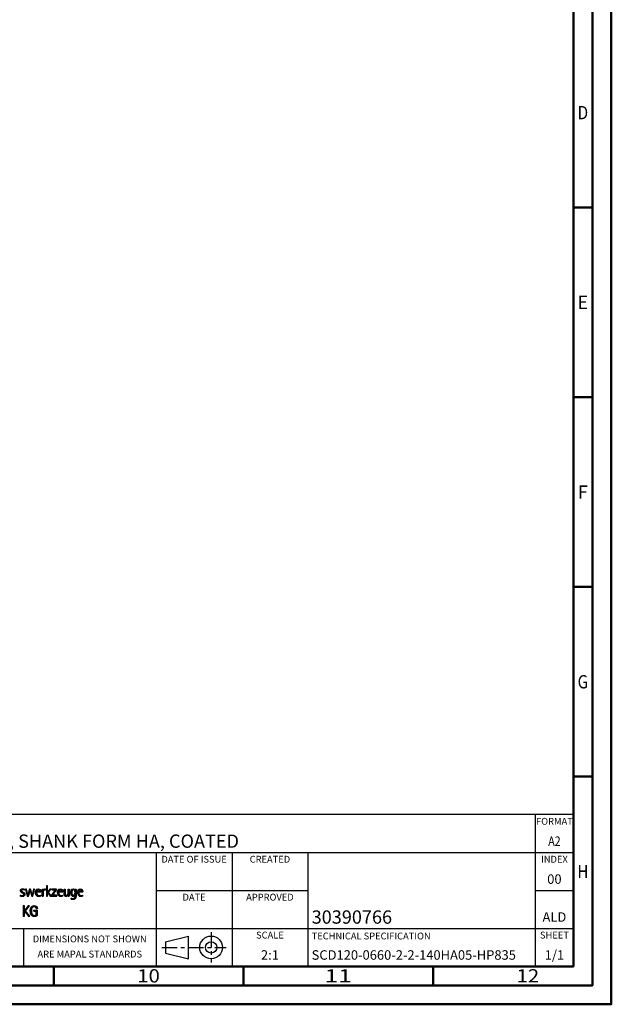
# Model space of a CAD drawing. Units: millimetres. Extents: x -229 to 365, y -196 to 225.
# Drawn here: x 209 to 365, y -195 to 64 of the extents above; entities that cross this region are included whole.
import ezdxf
from ezdxf.enums import TextEntityAlignment as Align

# ---------------------------------------------------------------- set-up
doc = ezdxf.new("R2010")
doc.units = ezdxf.units.MM
doc.linetypes.add('CENTER', pattern=[7, 4, -1, 1, -1])
doc.linetypes.add('GEN7', pattern=[15, 10, -2.5, 0, -2.5])
doc.layers.get('0').update_dxf_attribs({"linetype": 'CONTINUOUS'})
for name, color, linetype in [('AM_0', 7, 'CONTINUOUS'), ('AM_4', 3, 'CONTINUOUS'), ('AM_6', 2, 'CONTINUOUS'), ('AM_7', 4, 'GEN7')]:
    doc.layers.add(name, color=color, linetype=linetype)
doc.layers.add('AM_BOR', color=7, linetype='CONTINUOUS', lineweight=50)
doc.styles.get("Standard").update_dxf_attribs({"font": 'ISOCP.SHX'})

# ---------------------------------------------------------------- blocks, each defined once
blk = doc.blocks.new('A2')
at = {"layer": 'AM_BOR', "color": 1}
for p, q in [((589, 210), (584, 210)), ((584, 160), (589, 160)), ((584, 60), (589, 60)), ((447, 10), (447, 5)), ((497, 10), (497, 5)), ((547, 10), (547, 5))]:
    blk.add_line(p, q, dxfattribs=at)
for points in [[(0, 0), (594, 0), (594, 420), (0, 420)], [(10, 410), (10, 10), (584, 10), (584, 410)]]:
    blk.add_lwpolyline(points, close=True, dxfattribs=at)
at = {"layer": 'AM_BOR', "color": 7}
blk.add_lwpolyline([(5, 5), (589, 5), (589, 415), (5, 415)], close=True, dxfattribs=at)
at = {"layer": 'AM_BOR', "color": 1}
blk.add_lwpolyline([(586.5, 110), (584, 110), (589, 110)], dxfattribs=at)
at = {"layer": 'AM_BOR', "color": 2}
for s, width, p in [('D', 0.84375, (586.5, 235)), ('E', 0.964286, (586.5, 185)), ('F', 0.964286, (586.5, 135)), ('G', 0.84375, (586.5, 85)), ('H', 0.84375, (586.5, 35)), ('10', 1.125, (472, 7.5)), ('11', 1.35, (522, 7.5)), ('12', 1.125, (572, 7.5))]:
    blk.add_text(s, height=3.5, dxfattribs=dict(at, width=width)).set_placement(p, align=Align.MIDDLE_CENTER)
blk = doc.blocks.new('MAPAL_FRAME_LOGO')
at = {"layer": 'AM_0', "color": 1}
for p, q in [((45.56, 10.38), (46.02, 8.5)), ((45.83, 10.38), (45.56, 10.38)), ((46.17, 8.92), (45.83, 10.38)), ((46.63, 10.38), (46.18, 8.92)), ((46.87, 10.38), (46.63, 10.38)), ((47.32, 8.92), (46.87, 10.38)), ((47.67, 10.38), (47.33, 8.92)), ((47.5, 8.5), (47.94, 10.38)), ((47.94, 10.38), (47.67, 10.38)), ((51.07, 11.23), (51.07, 8.5)), ((51.33, 11.23), (51.07, 11.23)), ((51.07, 11.14), (51.33, 11.14)), ((51.07, 11.04), (51.33, 11.04)), ((51.07, 10.94), (51.33, 10.94)), ((51.07, 10.84), (51.33, 10.84)), ((51.07, 10.74), (51.33, 10.74)), ((51.07, 10.64), (51.33, 10.64)), ((51.07, 10.54), (51.33, 10.54)), ((51.07, 10.44), (51.33, 10.44)), ((51.33, 9.59), (51.33, 11.23)), ((51.99, 10.38), (51.34, 9.59)), ((51.65, 9.55), (52.32, 10.38)), ((52.32, 10.38), (51.99, 10.38)), ((52.51, 10.38), (52.51, 10.16)), ((53.75, 10.38), (52.51, 10.38)), ((53.75, 10.15), (53.75, 10.38)), ((44.2, 8.74), (44.31, 8.74)), ((44.2, 8.64), (45.27, 8.64)), ((44.2, 8.54), (45.14, 8.54)), ((44.21, 9.94), (44.47, 9.94)), ((44.21, 9.84), (44.52, 9.84)), ((44.22, 10.04), (44.5, 10.04)), ((44.24, 9.74), (44.65, 9.74)), ((44.25, 10.14), (44.61, 10.14)), ((44.3, 9.64), (44.83, 9.64)), ((44.32, 10.24), (45.29, 10.24)), ((44.41, 9.54), (45, 9.54)), ((44.47, 10.34), (45.29, 10.34)), ((44.58, 9.44), (45.16, 9.44)), ((44.76, 9.34), (45.29, 9.34)), ((44.95, 9.24), (45.36, 9.24)), ((45, 8.74), (45.35, 8.74)), ((45.08, 9.14), (45.4, 9.14)), ((45.11, 8.84), (45.39, 8.84)), ((45.13, 9.04), (45.41, 9.04)), ((45.14, 8.94), (45.4, 8.94)), ((45.19, 10.14), (45.29, 10.14)), ((45.57, 10.34), (45.84, 10.34)), ((45.59, 10.24), (45.86, 10.24)), ((45.62, 10.14), (45.89, 10.14)), ((45.64, 10.04), (45.91, 10.04)), ((45.67, 9.94), (45.93, 9.94)), ((45.69, 9.84), (45.96, 9.84)), ((45.71, 9.74), (45.98, 9.74)), ((45.74, 9.64), (46, 9.64)), ((45.76, 9.54), (46.03, 9.54)), ((45.79, 9.44), (46.05, 9.44)), ((45.81, 9.34), (46.07, 9.34)), ((45.84, 9.24), (46.1, 9.24)), ((45.86, 9.14), (46.12, 9.14)), ((45.88, 9.04), (46.14, 9.04)), ((45.91, 8.94), (46.17, 8.94)), ((45.93, 8.84), (46.41, 8.84)), ((45.96, 8.74), (46.38, 8.74)), ((45.98, 8.64), (46.35, 8.64)), ((46, 8.54), (46.32, 8.54)), ((46.02, 8.5), (46.31, 8.5)), ((46.18, 8.92), (46.17, 8.92)), ((46.19, 8.94), (46.44, 8.94)), ((46.22, 9.04), (46.47, 9.04)), ((46.25, 9.14), (46.5, 9.14)), ((46.28, 9.24), (46.54, 9.24)), ((46.31, 8.5), (46.75, 9.94)), ((46.31, 9.34), (46.57, 9.34)), ((46.34, 9.44), (46.6, 9.44)), ((46.38, 9.54), (46.63, 9.54)), ((46.41, 9.64), (46.66, 9.64)), ((46.44, 9.74), (46.69, 9.74)), ((46.47, 9.84), (46.72, 9.84)), ((46.5, 9.94), (47, 9.94)), ((46.53, 10.04), (46.97, 10.04)), ((46.56, 10.14), (46.94, 10.14)), ((46.59, 10.24), (46.91, 10.24)), ((46.62, 10.34), (46.88, 10.34)), ((46.75, 9.94), (46.76, 9.94)), ((46.76, 9.94), (47.2, 8.5)), ((46.79, 9.84), (47.03, 9.84)), ((46.82, 9.74), (47.06, 9.74)), ((46.85, 9.64), (47.09, 9.64)), ((46.88, 9.54), (47.13, 9.54)), ((46.91, 9.44), (47.16, 9.44)), ((46.94, 9.34), (47.19, 9.34)), ((46.97, 9.24), (47.22, 9.24)), ((47, 9.14), (47.25, 9.14)), ((47.03, 9.04), (47.28, 9.04)), ((47.06, 8.94), (47.31, 8.94)), ((47.09, 8.84), (47.58, 8.84)), ((47.12, 8.74), (47.56, 8.74)), ((47.15, 8.64), (47.53, 8.64)), ((47.18, 8.54), (47.51, 8.54)), ((47.2, 8.5), (47.5, 8.5)), ((47.33, 8.92), (47.32, 8.92)), ((47.34, 8.94), (47.6, 8.94)), ((47.36, 9.04), (47.63, 9.04)), ((47.38, 9.14), (47.65, 9.14)), ((47.4, 9.24), (47.67, 9.24)), ((47.43, 9.34), (47.7, 9.34)), ((47.45, 9.44), (47.72, 9.44)), ((47.47, 9.54), (47.74, 9.54)), ((47.5, 9.64), (47.77, 9.64)), ((47.52, 9.74), (47.79, 9.74)), ((47.54, 9.84), (47.81, 9.84)), ((47.57, 9.94), (47.84, 9.94)), ((47.59, 10.04), (47.86, 10.04)), ((47.61, 10.14), (47.88, 10.14)), ((47.64, 10.24), (47.91, 10.24)), ((47.66, 10.34), (47.93, 10.34)), ((48.18, 9.64), (49.57, 9.64)), ((48.18, 9.54), (48.48, 9.54)), ((48.18, 9.44), (48.49, 9.44)), ((48.18, 9.34), (48.5, 9.34)), ((48.19, 9.74), (49.57, 9.74)), ((48.19, 9.24), (48.51, 9.24)), ((48.21, 9.84), (48.5, 9.84)), ((48.21, 9.14), (48.54, 9.14)), ((48.24, 9.94), (48.53, 9.94)), ((48.24, 9.04), (48.58, 9.04)), ((48.28, 10.04), (48.59, 10.04)), ((48.27, 8.94), (48.64, 8.94)), ((48.32, 8.84), (48.73, 8.84)), ((48.33, 10.14), (48.69, 10.14)), ((48.39, 8.74), (48.87, 8.74)), ((48.42, 10.24), (49.38, 10.24)), ((48.49, 8.64), (49.52, 8.64)), ((48.55, 10.34), (49.25, 10.34)), ((48.65, 8.54), (49.52, 8.54)), ((49.1, 10.14), (49.46, 10.14)), ((49.2, 10.04), (49.51, 10.04)), ((49.25, 9.94), (49.54, 9.94)), ((49.26, 9.84), (49.56, 9.84)), ((49.94, 10.34), (50.21, 10.34)), ((49.94, 10.24), (50.21, 10.24)), ((49.94, 10.14), (50.21, 10.14)), ((49.94, 10.04), (50.21, 10.04)), ((49.94, 9.94), (50.4, 9.94)), ((49.94, 9.84), (50.34, 9.84)), ((49.94, 9.74), (50.29, 9.74)), ((49.94, 9.64), (50.25, 9.64)), ((49.94, 9.54), (50.23, 9.54)), ((49.94, 9.44), (50.22, 9.44)), ((49.94, 9.34), (50.21, 9.34)), ((49.94, 9.24), (50.21, 9.24)), ((49.94, 9.14), (50.21, 9.14)), ((49.94, 9.04), (50.21, 9.04)), ((49.94, 8.94), (50.21, 8.94)), ((49.94, 8.84), (50.21, 8.84)), ((49.94, 8.74), (50.21, 8.74)), ((49.94, 8.64), (50.21, 8.64)), ((49.94, 8.54), (50.21, 8.54)), ((50.23, 10.04), (50.52, 10.04)), ((50.29, 10.14), (50.84, 10.14)), ((50.37, 10.24), (50.84, 10.24)), ((50.5, 10.34), (50.84, 10.34)), ((51.07, 10.34), (51.33, 10.34)), ((51.07, 10.24), (51.33, 10.24)), ((51.07, 10.14), (51.33, 10.14)), ((51.07, 10.04), (51.33, 10.04)), ((51.07, 9.94), (51.33, 9.94)), ((51.07, 9.84), (51.33, 9.84)), ((51.07, 9.74), (51.33, 9.74)), ((51.07, 9.64), (51.33, 9.64)), ((51.07, 9.54), (51.65, 9.54)), ((51.07, 9.44), (51.33, 9.44)), ((51.07, 9.34), (51.33, 9.34)), ((51.07, 9.24), (51.33, 9.24)), ((51.07, 9.14), (51.33, 9.14)), ((51.07, 9.04), (51.33, 9.04)), ((51.07, 8.94), (51.33, 8.94)), ((51.07, 8.84), (51.33, 8.84)), ((51.07, 8.74), (51.33, 8.74)), ((51.07, 8.64), (51.33, 8.64)), ((51.07, 8.54), (51.33, 8.54)), ((51.07, 8.5), (51.33, 8.5)), ((51.34, 9.59), (51.33, 9.59)), ((51.33, 9.5), (51.34, 9.5)), ((51.33, 8.5), (51.33, 9.5)), ((51.34, 9.5), (52.07, 8.5)), ((51.38, 9.44), (51.72, 9.44)), ((51.39, 9.64), (51.73, 9.64)), ((51.46, 9.34), (51.79, 9.34)), ((51.47, 9.74), (51.81, 9.74)), ((51.53, 9.24), (51.87, 9.24)), ((51.55, 9.84), (51.89, 9.84)), ((51.6, 9.14), (51.94, 9.14)), ((51.64, 9.94), (51.97, 9.94)), ((52.41, 8.5), (51.65, 9.55)), ((51.68, 9.04), (52.01, 9.04)), ((51.72, 10.04), (52.05, 10.04)), ((51.75, 8.94), (52.08, 8.94)), ((51.8, 10.14), (52.13, 10.14)), ((51.82, 8.84), (52.15, 8.84)), ((51.88, 10.24), (52.21, 10.24)), ((51.89, 8.74), (52.23, 8.74)), ((51.97, 10.34), (52.29, 10.34)), ((51.97, 8.64), (52.3, 8.64)), ((52.04, 8.54), (52.37, 8.54)), ((52.07, 8.5), (52.41, 8.5)), ((53.42, 10.16), (52.44, 8.72)), ((52.44, 8.72), (52.44, 8.5)), ((52.44, 8.64), (53.79, 8.64)), ((52.44, 8.54), (53.79, 8.54)), ((52.44, 8.5), (53.79, 8.5)), ((52.45, 8.74), (52.78, 8.74)), ((52.51, 10.34), (53.75, 10.34)), ((52.51, 10.24), (53.75, 10.24)), ((52.51, 10.16), (53.42, 10.16)), ((52.52, 8.84), (52.85, 8.84)), ((52.59, 8.94), (52.92, 8.94)), ((52.66, 9.04), (52.99, 9.04)), ((52.73, 9.14), (53.06, 9.14)), ((52.77, 8.72), (53.75, 10.15)), ((53.79, 8.72), (52.77, 8.72)), ((52.8, 9.24), (53.13, 9.24)), ((52.87, 9.34), (53.2, 9.34)), ((52.93, 9.44), (53.26, 9.44)), ((53, 9.54), (53.33, 9.54)), ((53.07, 9.64), (53.4, 9.64)), ((53.14, 9.74), (53.47, 9.74)), ((53.21, 9.84), (53.54, 9.84)), ((53.28, 9.94), (53.61, 9.94)), ((53.35, 10.04), (53.68, 10.04)), ((53.41, 10.14), (53.75, 10.14)), ((53.79, 8.5), (53.79, 8.72)), ((54, 9.64), (55.39, 9.64)), ((54, 9.54), (54.3, 9.54)), ((54, 9.44), (54.31, 9.44)), ((54, 9.34), (54.32, 9.34)), ((54.01, 9.74), (55.39, 9.74)), ((54.01, 9.24), (54.33, 9.24)), ((54.03, 9.84), (54.32, 9.84)), ((54.03, 9.14), (54.36, 9.14)), ((54.06, 9.94), (54.35, 9.94)), ((54.06, 9.04), (54.41, 9.04)), ((54.1, 10.04), (54.41, 10.04)), ((54.1, 8.94), (54.46, 8.94)), ((54.14, 8.84), (54.55, 8.84)), ((54.16, 10.14), (54.51, 10.14)), ((54.21, 8.74), (54.69, 8.74)), ((54.24, 10.24), (55.2, 10.24)), ((54.31, 8.64), (55.34, 8.64)), ((54.38, 10.34), (55.07, 10.34)), ((54.47, 8.54), (55.34, 8.54)), ((54.92, 10.14), (55.28, 10.14)), ((55.02, 10.04), (55.33, 10.04)), ((55.07, 9.94), (55.36, 9.94)), ((55.08, 9.84), (55.38, 9.84)), ((55.74, 10.34), (56.01, 10.34)), ((55.74, 10.24), (56.01, 10.24)), ((55.74, 10.14), (56.01, 10.14)), ((55.74, 10.04), (56.01, 10.04)), ((55.74, 9.94), (56.01, 9.94)), ((55.74, 9.84), (56.01, 9.84)), ((55.74, 9.74), (56.01, 9.74)), ((55.74, 9.64), (56.01, 9.64)), ((55.74, 9.54), (56.01, 9.54)), ((55.74, 9.44), (56.01, 9.44)), ((55.74, 9.34), (56.01, 9.34)), ((55.74, 9.24), (56.01, 9.24)), ((55.74, 9.14), (56.01, 9.14)), ((55.74, 9.04), (56.02, 9.04)), ((55.75, 8.94), (56.04, 8.94)), ((55.77, 8.84), (56.08, 8.84)), ((55.8, 8.74), (56.19, 8.74)), ((55.85, 8.64), (56.66, 8.64)), ((55.95, 8.54), (56.55, 8.54)), ((56.4, 8.74), (56.73, 8.74)), ((56.55, 8.84), (56.78, 8.84)), ((56.63, 8.94), (57.09, 8.94)), ((56.69, 9.04), (57.09, 9.04)), ((56.73, 9.14), (57.09, 9.14)), ((56.76, 9.24), (57.09, 9.24)), ((56.79, 9.34), (57.09, 9.34)), ((56.81, 9.44), (57.09, 9.44)), ((56.82, 10.34), (57.09, 10.34)), ((56.82, 10.24), (57.09, 10.24)), ((56.82, 10.14), (57.09, 10.14)), ((56.82, 10.04), (57.09, 10.04)), ((56.82, 9.94), (57.09, 9.94)), ((56.82, 9.84), (57.09, 9.84)), ((56.82, 9.74), (57.09, 9.74)), ((56.82, 9.64), (57.09, 9.64)), ((56.82, 9.54), (57.09, 9.54)), ((56.82, 8.84), (57.09, 8.84)), ((56.82, 8.74), (57.09, 8.74)), ((56.82, 8.64), (57.09, 8.64)), ((56.82, 8.54), (57.09, 8.54)), ((57.48, 9.44), (57.79, 9.44)), ((57.48, 9.34), (57.79, 9.34)), ((57.49, 9.64), (57.8, 9.64)), ((57.49, 9.54), (57.79, 9.54)), ((57.49, 9.24), (57.8, 9.24)), ((57.5, 9.14), (57.81, 9.14)), ((57.51, 9.74), (57.81, 9.74)), ((57.52, 9.04), (57.83, 9.04)), ((57.53, 9.84), (57.84, 9.84)), ((57.55, 8.94), (57.87, 8.94)), ((57.56, 9.94), (57.87, 9.94)), ((57.58, 7.94), (57.75, 7.94)), ((57.58, 7.84), (58.65, 7.84)), ((57.59, 10.04), (57.92, 10.04)), ((57.59, 8.84), (57.93, 8.84)), ((57.64, 10.14), (58.01, 10.14)), ((57.64, 8.74), (58.06, 8.74)), ((57.72, 10.24), (58.52, 10.24)), ((57.73, 8.64), (58.48, 8.64)), ((57.84, 10.34), (58.41, 10.34)), ((57.87, 8.54), (58.33, 8.54)), ((58.29, 8.74), (58.56, 8.74)), ((58.33, 7.94), (58.74, 7.94)), ((58.36, 10.14), (58.58, 10.14)), ((58.43, 8.84), (58.61, 8.84)), ((58.46, 10.04), (58.89, 10.04)), ((58.48, 8.04), (58.8, 8.04)), ((58.5, 8.94), (58.89, 8.94)), ((58.52, 9.94), (58.89, 9.94)), ((58.55, 9.04), (58.89, 9.04)), ((58.55, 8.14), (58.84, 8.14)), ((58.56, 9.84), (58.89, 9.84)), ((58.58, 9.14), (58.89, 9.14)), ((58.59, 9.74), (58.89, 9.74)), ((58.59, 8.24), (58.87, 8.24)), ((58.6, 9.24), (58.89, 9.24)), ((58.61, 9.64), (58.89, 9.64)), ((58.61, 9.34), (58.89, 9.34)), ((58.61, 8.34), (58.88, 8.34)), ((58.62, 10.34), (58.89, 10.34)), ((58.62, 10.24), (58.89, 10.24)), ((58.62, 10.14), (58.89, 10.14)), ((58.62, 9.54), (58.89, 9.54)), ((58.62, 9.44), (58.89, 9.44)), ((58.62, 8.84), (58.89, 8.84)), ((58.62, 8.74), (58.89, 8.74)), ((58.62, 8.64), (58.89, 8.64)), ((58.62, 8.54), (58.89, 8.54)), ((58.62, 8.44), (58.89, 8.44)), ((59.28, 9.64), (60.67, 9.64)), ((59.28, 9.54), (59.58, 9.54)), ((59.28, 9.44), (59.59, 9.44)), ((59.28, 9.34), (59.59, 9.34)), ((59.29, 9.74), (60.67, 9.74)), ((59.29, 9.24), (59.61, 9.24)), ((59.31, 9.84), (59.6, 9.84)), ((59.31, 9.14), (59.64, 9.14)), ((59.34, 9.94), (59.63, 9.94)), ((59.34, 9.04), (59.68, 9.04)), ((59.38, 10.04), (59.69, 10.04)), ((59.38, 8.94), (59.74, 8.94)), ((59.42, 8.84), (59.83, 8.84)), ((59.43, 10.14), (59.79, 10.14)), ((59.49, 8.74), (59.97, 8.74)), ((59.52, 10.24), (60.48, 10.24)), ((59.59, 8.64), (60.62, 8.64)), ((59.65, 10.34), (60.35, 10.34)), ((59.75, 8.54), (60.62, 8.54)), ((60.2, 10.14), (60.56, 10.14)), ((60.3, 10.04), (60.61, 10.04)), ((60.35, 9.94), (60.64, 9.94)), ((60.36, 9.84), (60.66, 9.84)), ((44.96, 5.95), (44.96, 3.23)), ((45.26, 5.95), (44.96, 5.95)), ((44.96, 5.94), (45.26, 5.94)), ((44.96, 5.84), (45.26, 5.84)), ((44.96, 5.74), (45.26, 5.74)), ((44.96, 5.64), (45.26, 5.64)), ((44.96, 5.54), (45.26, 5.54)), ((44.96, 5.44), (45.26, 5.44)), ((44.96, 5.34), (45.26, 5.34)), ((44.96, 5.24), (45.26, 5.24)), ((45.26, 4.72), (45.26, 5.95)), ((46.23, 5.95), (45.27, 4.72)), ((45.57, 4.65), (46.59, 5.95)), ((45.68, 5.24), (46.04, 5.24)), ((45.76, 5.34), (46.11, 5.34)), ((45.84, 5.44), (46.19, 5.44)), ((45.91, 5.54), (46.27, 5.54)), ((45.99, 5.64), (46.35, 5.64)), ((46.07, 5.74), (46.43, 5.74)), ((46.14, 5.84), (46.5, 5.84)), ((46.22, 5.94), (46.58, 5.94)), ((46.59, 5.95), (46.23, 5.95)), ((46.87, 5.24), (47.21, 5.24)), ((46.9, 5.34), (47.24, 5.34)), ((46.94, 5.44), (47.29, 5.44)), ((46.99, 5.54), (47.36, 5.54)), ((47.06, 5.64), (47.48, 5.64)), ((47.14, 5.74), (48.48, 5.74)), ((47.27, 5.84), (48.36, 5.84)), ((47.47, 5.94), (48.15, 5.94)), ((48.14, 5.64), (48.56, 5.64)), ((48.24, 5.54), (48.62, 5.54)), ((48.3, 5.44), (48.65, 5.44)), ((48.33, 5.34), (48.68, 5.34)), ((48.34, 5.24), (48.69, 5.24)), ((57.58, 7.74), (58.48, 7.74)), ((44.96, 5.14), (45.26, 5.14)), ((44.96, 5.04), (45.26, 5.04)), ((44.96, 4.94), (45.26, 4.94)), ((44.96, 4.84), (45.26, 4.84)), ((44.96, 4.74), (45.26, 4.74)), ((44.96, 4.64), (45.57, 4.64)), ((44.96, 4.54), (45.26, 4.54)), ((44.96, 4.44), (45.26, 4.44)), ((44.96, 4.34), (45.26, 4.34)), ((44.96, 4.24), (45.26, 4.24)), ((44.96, 4.14), (45.26, 4.14)), ((44.96, 4.04), (45.26, 4.04)), ((44.96, 3.94), (45.26, 3.94)), ((44.96, 3.84), (45.26, 3.84)), ((44.96, 3.74), (45.26, 3.74)), ((44.96, 3.64), (45.26, 3.64)), ((44.96, 3.54), (45.26, 3.54)), ((44.96, 3.44), (45.26, 3.44)), ((44.96, 3.34), (45.26, 3.34)), ((44.96, 3.24), (45.26, 3.24)), ((44.96, 3.23), (45.26, 3.23)), ((45.27, 4.72), (45.26, 4.72)), ((45.26, 4.56), (45.27, 4.56)), ((45.26, 3.23), (45.26, 4.56)), ((45.27, 4.56), (46.31, 3.23)), ((45.29, 4.74), (45.65, 4.74)), ((45.29, 4.54), (45.65, 4.54)), ((45.36, 4.44), (45.72, 4.44)), ((45.37, 4.84), (45.72, 4.84)), ((45.44, 4.34), (45.8, 4.34)), ((45.45, 4.94), (45.8, 4.94)), ((45.52, 4.24), (45.88, 4.24)), ((45.53, 5.04), (45.88, 5.04)), ((46.67, 3.23), (45.57, 4.65)), ((45.6, 5.14), (45.96, 5.14)), ((45.6, 4.14), (45.96, 4.14)), ((45.67, 4.04), (46.04, 4.04)), ((45.75, 3.94), (46.11, 3.94)), ((45.83, 3.84), (46.19, 3.84)), ((45.91, 3.74), (46.27, 3.74)), ((45.98, 3.64), (46.35, 3.64)), ((46.06, 3.54), (46.42, 3.54)), ((46.14, 3.44), (46.5, 3.44)), ((46.22, 3.34), (46.58, 3.34)), ((46.29, 3.24), (46.66, 3.24)), ((46.31, 3.23), (46.67, 3.23)), ((46.8, 4.84), (47.14, 4.84)), ((46.8, 4.74), (47.13, 4.74)), ((46.8, 4.64), (47.13, 4.64)), ((46.8, 4.54), (47.13, 4.54)), ((46.8, 4.44), (47.14, 4.44)), ((46.81, 4.94), (47.14, 4.94)), ((46.81, 4.34), (47.15, 4.34)), ((46.82, 5.04), (47.16, 5.04)), ((46.83, 4.24), (47.16, 4.24)), ((46.84, 5.14), (47.18, 5.14)), ((46.84, 4.14), (47.18, 4.14)), ((46.86, 4.04), (47.2, 4.04)), ((46.89, 3.94), (47.23, 3.94)), ((46.92, 3.84), (47.27, 3.84)), ((46.96, 3.74), (47.32, 3.74)), ((47.02, 3.64), (47.39, 3.64)), ((47.08, 3.54), (47.5, 3.54)), ((47.17, 3.44), (47.8, 3.44)), ((47.29, 3.34), (48.52, 3.34)), ((47.5, 3.24), (48.27, 3.24)), ((47.74, 4.74), (48.67, 4.74)), ((47.74, 4.64), (48.67, 4.64)), ((47.74, 4.54), (48.67, 4.54)), ((47.93, 3.44), (48.67, 3.44)), ((48.3, 3.54), (48.67, 3.54)), ((48.36, 4.44), (48.67, 4.44)), ((48.36, 4.34), (48.67, 4.34)), ((48.36, 4.24), (48.67, 4.24)), ((48.36, 4.14), (48.67, 4.14)), ((48.36, 4.04), (48.67, 4.04)), ((48.36, 3.94), (48.67, 3.94)), ((48.36, 3.84), (48.67, 3.84)), ((48.36, 3.74), (48.67, 3.74)), ((48.36, 3.64), (48.67, 3.64))]:
    blk.add_line(p, q, dxfattribs=at)
for points, knots in [([(44.2, 8.53), (44.37, 8.48), (44.54, 8.46), (44.71, 8.46), (45.09, 8.46), (45.41, 8.6), (45.41, 9.02), (45.41, 9.33), (45.21, 9.42), (44.97, 9.56), (44.97, 9.56), (44.81, 9.66), (44.81, 9.66), (44.7, 9.72), (44.47, 9.8), (44.47, 9.95), (44.47, 10.14), (44.71, 10.2), (44.85, 10.2), (45, 10.2), (45.15, 10.16), (45.29, 10.11), (45.29, 10.11), (45.29, 10.36), (45.29, 10.36), (45.15, 10.4), (45, 10.42), (44.85, 10.42), (44.52, 10.42), (44.2, 10.29), (44.2, 9.93), (44.2, 9.64), (44.41, 9.53), (44.63, 9.42), (44.63, 9.42), (44.8, 9.32), (44.8, 9.32), (44.94, 9.25), (45.14, 9.17), (45.14, 8.98), (45.14, 8.74), (44.88, 8.68), (44.68, 8.68), (44.51, 8.68), (44.35, 8.73), (44.2, 8.78), (44.2, 8.78), (44.2, 8.53), (44.2, 8.53)], [0, 0, 0, 0, 1, 1, 1, 2, 2, 2, 3, 3, 3, 4, 4, 4, 5, 5, 5, 6, 6, 6, 7, 7, 7, 8, 8, 8, 9, 9, 9, 10, 10, 10, 11, 11, 11, 12, 12, 12, 13, 13, 13, 14, 14, 14, 15, 15, 15, 16, 16, 16, 16]), ([(49.52, 8.73), (49.4, 8.7), (49.28, 8.68), (49.15, 8.68), (48.69, 8.68), (48.48, 9.1), (48.48, 9.51), (48.48, 9.51), (48.48, 9.62), (48.48, 9.62), (48.48, 9.62), (49.57, 9.62), (49.57, 9.62), (49.57, 9.62), (49.57, 9.71), (49.57, 9.71), (49.57, 10.13), (49.35, 10.42), (48.91, 10.42), (48.36, 10.42), (48.18, 9.99), (48.18, 9.5), (48.18, 8.89), (48.44, 8.46), (49.09, 8.46), (49.24, 8.46), (49.38, 8.47), (49.52, 8.51), (49.52, 8.51), (49.52, 8.73), (49.52, 8.73)], [0, 0, 0, 0, 1, 1, 1, 2, 2, 2, 3, 3, 3, 4, 4, 4, 5, 5, 5, 6, 6, 6, 7, 7, 7, 8, 8, 8, 9, 9, 9, 10, 10, 10, 10]), ([(50.21, 8.5), (50.21, 8.5), (50.21, 9.28), (50.21, 9.28), (50.21, 9.69), (50.36, 10.14), (50.84, 10.14), (50.84, 10.14), (50.84, 10.42), (50.84, 10.42), (50.54, 10.42), (50.33, 10.29), (50.22, 10.02), (50.22, 10.02), (50.21, 10.02), (50.21, 10.02), (50.21, 10.02), (50.21, 10.38), (50.21, 10.38), (50.21, 10.38), (49.94, 10.38), (49.94, 10.38), (49.94, 10.38), (49.94, 8.5), (49.94, 8.5), (49.94, 8.5), (50.21, 8.5), (50.21, 8.5)], [0, 0, 0, 0, 1, 1, 1, 2, 2, 2, 3, 3, 3, 4, 4, 4, 5, 5, 5, 6, 6, 6, 7, 7, 7, 8, 8, 8, 9, 9, 9, 9]), ([(55.34, 8.73), (55.22, 8.7), (55.1, 8.68), (54.97, 8.68), (54.51, 8.68), (54.3, 9.1), (54.3, 9.51), (54.3, 9.51), (54.3, 9.62), (54.3, 9.62), (54.3, 9.62), (55.39, 9.62), (55.39, 9.62), (55.39, 9.62), (55.39, 9.71), (55.39, 9.71), (55.39, 10.13), (55.17, 10.42), (54.73, 10.42), (54.18, 10.42), (54, 9.99), (54, 9.5), (54, 8.89), (54.26, 8.46), (54.91, 8.46), (55.06, 8.46), (55.21, 8.47), (55.34, 8.51), (55.34, 8.51), (55.34, 8.73), (55.34, 8.73)], [0, 0, 0, 0, 1, 1, 1, 2, 2, 2, 3, 3, 3, 4, 4, 4, 5, 5, 5, 6, 6, 6, 7, 7, 7, 8, 8, 8, 9, 9, 9, 10, 10, 10, 10]), ([(57.09, 8.5), (57.09, 8.5), (57.09, 10.38), (57.09, 10.38), (57.09, 10.38), (56.82, 10.38), (56.82, 10.38), (56.82, 10.38), (56.82, 9.61), (56.82, 9.61), (56.82, 9.31), (56.67, 8.72), (56.29, 8.72), (55.98, 8.72), (56.01, 9.13), (56.01, 9.34), (56.01, 9.34), (56.01, 10.38), (56.01, 10.38), (56.01, 10.38), (55.74, 10.38), (55.74, 10.38), (55.74, 10.38), (55.74, 9.04), (55.74, 9.04), (55.74, 8.73), (55.9, 8.46), (56.23, 8.46), (56.55, 8.46), (56.72, 8.64), (56.81, 8.93), (56.81, 8.93), (56.82, 8.93), (56.82, 8.93), (56.82, 8.93), (56.82, 8.5), (56.82, 8.5), (56.82, 8.5), (57.09, 8.5), (57.09, 8.5)], [0, 0, 0, 0, 1, 1, 1, 2, 2, 2, 3, 3, 3, 4, 4, 4, 5, 5, 5, 6, 6, 6, 7, 7, 7, 8, 8, 8, 9, 9, 9, 10, 10, 10, 11, 11, 11, 12, 12, 12, 13, 13, 13, 13]), ([(58.62, 8.53), (58.62, 8.13), (58.49, 7.9), (58.05, 7.9), (57.88, 7.9), (57.74, 7.94), (57.58, 8.01), (57.58, 8.01), (57.58, 7.74), (57.58, 7.74), (57.76, 7.7), (57.91, 7.68), (58.09, 7.68), (58.63, 7.68), (58.89, 7.96), (58.89, 8.49), (58.89, 8.49), (58.89, 10.38), (58.89, 10.38), (58.89, 10.38), (58.62, 10.38), (58.62, 10.38), (58.62, 10.38), (58.62, 10.07), (58.62, 10.07), (58.62, 10.07), (58.61, 10.07), (58.61, 10.07), (58.55, 10.29), (58.35, 10.42), (58.12, 10.42), (57.61, 10.42), (57.48, 9.84), (57.48, 9.43), (57.48, 9), (57.6, 8.5), (58.12, 8.5), (58.35, 8.5), (58.54, 8.63), (58.61, 8.86), (58.61, 8.86), (58.62, 8.86), (58.62, 8.86), (58.62, 8.86), (58.62, 8.53), (58.62, 8.53)], [0, 0, 0, 0, 1, 1, 1, 2, 2, 2, 3, 3, 3, 4, 4, 4, 5, 5, 5, 6, 6, 6, 7, 7, 7, 8, 8, 8, 9, 9, 9, 10, 10, 10, 11, 11, 11, 12, 12, 12, 13, 13, 13, 14, 14, 14, 15, 15, 15, 15]), ([(60.62, 8.73), (60.5, 8.7), (60.38, 8.68), (60.25, 8.68), (59.79, 8.68), (59.58, 9.1), (59.58, 9.51), (59.58, 9.51), (59.58, 9.62), (59.58, 9.62), (59.58, 9.62), (60.67, 9.62), (60.67, 9.62), (60.67, 9.62), (60.67, 9.71), (60.67, 9.71), (60.67, 10.13), (60.45, 10.42), (60.01, 10.42), (59.46, 10.42), (59.28, 9.99), (59.28, 9.5), (59.28, 8.89), (59.54, 8.46), (60.19, 8.46), (60.34, 8.46), (60.48, 8.47), (60.62, 8.51), (60.62, 8.51), (60.62, 8.73), (60.62, 8.73)], [0, 0, 0, 0, 1, 1, 1, 2, 2, 2, 3, 3, 3, 4, 4, 4, 5, 5, 5, 6, 6, 6, 7, 7, 7, 8, 8, 8, 9, 9, 9, 10, 10, 10, 10]), ([(48.5, 9.84), (48.55, 10.05), (48.67, 10.2), (48.9, 10.2), (49.1, 10.2), (49.26, 10.05), (49.26, 9.84), (49.26, 9.84), (48.5, 9.84), (48.5, 9.84)], [0, 0, 0, 0, 1, 1, 1, 2, 2, 2, 3, 3, 3, 3]), ([(54.32, 9.84), (54.37, 10.05), (54.49, 10.2), (54.72, 10.2), (54.92, 10.2), (55.08, 10.05), (55.08, 9.84), (55.08, 9.84), (54.32, 9.84), (54.32, 9.84)], [0, 0, 0, 0, 1, 1, 1, 2, 2, 2, 3, 3, 3, 3]), ([(58.17, 8.72), (57.84, 8.72), (57.79, 9.18), (57.79, 9.42), (57.79, 9.67), (57.83, 10.2), (58.18, 10.2), (58.52, 10.2), (58.62, 9.74), (58.62, 9.48), (58.62, 9.21), (58.52, 8.72), (58.17, 8.72)], [0, 0, 0, 0, 1, 1, 1, 2, 2, 2, 3, 3, 3, 4, 4, 4, 4]), ([(59.6, 9.84), (59.65, 10.05), (59.77, 10.2), (60, 10.2), (60.2, 10.2), (60.36, 10.05), (60.36, 9.84), (60.36, 9.84), (59.6, 9.84), (59.6, 9.84)], [0, 0, 0, 0, 1, 1, 1, 2, 2, 2, 3, 3, 3, 3]), ([(48.36, 3.59), (48.25, 3.48), (48.02, 3.44), (47.86, 3.44), (47.21, 3.44), (47.13, 4.19), (47.13, 4.68), (47.13, 5.14), (47.25, 5.74), (47.81, 5.74), (48.14, 5.74), (48.34, 5.53), (48.34, 5.21), (48.34, 5.21), (48.69, 5.21), (48.69, 5.21), (48.69, 5.72), (48.29, 6), (47.81, 6), (47.04, 6), (46.79, 5.35), (46.79, 4.68), (46.79, 3.94), (47, 3.18), (47.89, 3.18), (48.14, 3.18), (48.47, 3.27), (48.67, 3.44), (48.67, 3.44), (48.67, 4.77), (48.67, 4.77), (48.67, 4.77), (47.74, 4.77), (47.74, 4.77), (47.74, 4.77), (47.74, 4.51), (47.74, 4.51), (47.74, 4.51), (48.36, 4.51), (48.36, 4.51), (48.36, 4.51), (48.36, 3.59), (48.36, 3.59)], [0, 0, 0, 0, 1, 1, 1, 2, 2, 2, 3, 3, 3, 4, 4, 4, 5, 5, 5, 6, 6, 6, 7, 7, 7, 8, 8, 8, 9, 9, 9, 10, 10, 10, 11, 11, 11, 12, 12, 12, 13, 13, 13, 14, 14, 14, 14])]:
    blk.add_open_spline(points, degree=3, knots=knots, dxfattribs=at)
blk = doc.blocks.new('*U14')
at = {"layer": 'AM_4', "linetype": 'Continuous'}
for p, q in [((1, 1.5), (7, 3)), ((7, -3), (7, 3)), ((1, 1.5), (1, -1.5)), ((1, -1.5), (7, -3))]:
    blk.add_line(p, q, dxfattribs=at)
for radius in [3, 1.5]:
    blk.add_circle((13, 0), radius, dxfattribs=at)
at = {"layer": 'AM_7', "linetype": 'CENTER'}
for p, q in [((13, 4), (13, -4)), ((0, 0), (17, 0))]:
    blk.add_line(p, q, dxfattribs=at)
blk = doc.blocks.new('*U11')
at = {"layer": 'AM_0'}
for p, q in [((190, 0), (0, 0)), ((190, 0), (0, 0)), ((190, 0), (0, 0)), ((190, 0), (0, 0)), ((190, 0), (0, 0)), ((180, -40), (180, 0)), ((190, -40), (190, 0)), ((0, -10), (190, -10)), ((80, -10), (80, -40)), ((120, -10), (120, -40)), ((0, -30), (190, -30)), ((190, -40), (0, -40))]:
    blk.add_line(p, q, dxfattribs=at)
at = {"layer": 'AM_0', "color": 3, "linetype": 'Continuous'}
for p, q in [((100, -10), (100, -40)), ((80, -20), (120, -20)), ((180, -20), (190, -20)), ((45, -30), (45, -40))]:
    blk.add_line(p, q, dxfattribs=at)
blk.add_blockref('MAPAL_FRAME_LOGO', (0, -30))
at = {"layer": 'AM_0'}
blk.add_blockref('*U14', (81.5, -35), dxfattribs=at)
at = {"layer": 'AM_0', "color": 2}
for s, p in [('FORMAT', (185, -2)), ('DATE OF ISSUE', (90, -12)), ('CREATED', (110, -12)), ('DATE', (90, -22)), ('APPROVED', (110, -22)), ('SCALE', (110, -32)), ('SHEET', (185, -32)), ('DIMENSIONS NOT SHOWN', (62.49, -33)), ('ARE MAPAL STANDARDS', (62.5, -37))]:
    blk.add_text(s, height=1.8, dxfattribs=at).set_placement(p, align=Align.MIDDLE)
blk.add_text('TECHNICAL SPECIFICATION', height=1.8, dxfattribs=at).set_placement((121, -32), align=Align.MIDDLE_LEFT)
at = {"layer": 'AM_0'}
for tag, p in [('TITLE', (1, -7)), ('MATERIAL_NO', (121, -27))]:
    blk.add_attdef(tag, text='', height=3.5, dxfattribs=at).set_placement(p, align=Align.MIDDLE_LEFT)
at = {"layer": 'AM_6'}
blk.add_text('INDEX', height=1.8, dxfattribs=at).set_placement((185, -12), align=Align.MIDDLE)
at = {"layer": 'AM_6', "width": 0.821429}
blk.add_attdef('DIN_FORMAT', text='', height=2.5, dxfattribs=at).set_placement((185, -7), align=Align.MIDDLE_CENTER)
at = {"layer": 'AM_6'}
for tag, p in [('DRAWING_NO', (121, -17)), ('TECHNICAL_SPEC', (121, -37))]:
    blk.add_attdef(tag, text='', height=2.5, dxfattribs=at).set_placement(p, align=Align.MIDDLE_LEFT)
for tag, p in [('INDEX_NO', (185, -17)), ('APP_DATE', (90, -27)), ('APP_NAME', (110, -27)), ('ORIGIN', (185, -27)), ('SCALE', (110, -37)), ('SHEET_OF_SHEETS', (185, -37))]:
    blk.add_attdef(tag, text='', height=2.5, dxfattribs=at).set_placement(p, align=Align.MIDDLE_CENTER)
blk = doc.blocks.new('MAPAL_FRAME-Model')
blk.add_blockref('A2', (0, 0))
at = {"layer": 'AM_0'}
ref = blk.add_blockref('*U11', (394, 50), dxfattribs=at)
ref.add_attrib('TITLE', 'MEGA-DRILL-INOX, SHANK FORM HA, COATED', dxfattribs={"height": 3.5}).set_placement((395, 43), align=Align.MIDDLE_LEFT)
ref.add_attrib('MATERIAL_NO', '30390766', dxfattribs={"height": 3.5}).set_placement((515, 23), align=Align.MIDDLE_LEFT)
ref.add_attrib('TECHNICAL_SPEC', 'SCD120-0660-2-2-140HA05-HP835', dxfattribs={"layer": 'AM_6', "height": 2.5}).set_placement((515, 13), align=Align.MIDDLE_LEFT)
ref.add_attrib('SHEET_OF_SHEETS', '1/1', dxfattribs={"layer": 'AM_6', "height": 2.5}).set_placement((579, 13), align=Align.MIDDLE_CENTER)
ref.add_attrib('ORIGIN', 'ALD', dxfattribs={"layer": 'AM_6', "height": 2.5}).set_placement((579, 23), align=Align.MIDDLE_CENTER)
ref.add_attrib('INDEX_NO', '00', dxfattribs={"layer": 'AM_6', "height": 2.5}).set_placement((579, 33), align=Align.MIDDLE_CENTER)
ref.add_attrib('DIN_FORMAT', 'A2', dxfattribs={"layer": 'AM_6', "height": 2.5, "width": 0.821429}).set_placement((579, 43), align=Align.MIDDLE_CENTER)
ref.add_attrib('SCALE', '2:1', dxfattribs={"layer": 'AM_6', "height": 2.5}).set_placement((504, 13), align=Align.MIDDLE_CENTER)

msp = doc.modelspace()

# ---------------------------------------------------------------- block references
at = {"layer": 'AM_0'}
msp.add_blockref('MAPAL_FRAME-Model', (-229, -195), dxfattribs=at)

doc.saveas('drawing.dxf')
